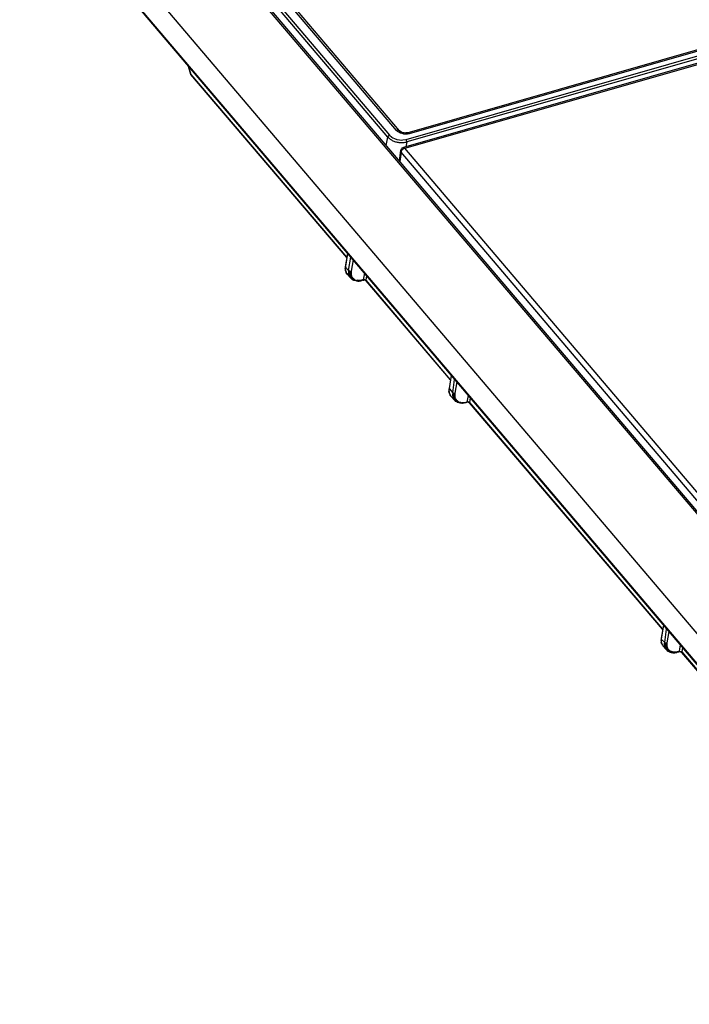
# Model space of a CAD drawing. Units: inches. Extents: x 1863025.7 to 1863118.1, y -949604.5 to -949553.4.
# Drawn here: x 1863103 to 1863106.6, y -949578.4 to -949573.1 of the extents above; entities that cross this region are included whole.
import ezdxf

# ---------------------------------------------------------------- set-up
doc = ezdxf.new("R2010")
doc.units = ezdxf.units.IN
doc.header["$MEASUREMENT"] = 0

msp = doc.modelspace()

# ---------------------------------------------------------------- linework, layer by layer
at = {"color": 124, "linetype": 'Continuous'}
for p, q in [((1863103.1233, -949572.2329), (1863108.3073, -949578.3289)), ((1863103.0472, -949572.3045), (1863108.2312, -949578.4005)), ((1863108.5512, -949577.9708), (1863103.7617, -949572.3387)), ((1863103.8623, -949572.3672), (1863105.0331, -949573.744)), ((1863105.0234, -949573.7539), (1863103.8526, -949572.3771)), ((1863105.0696, -949573.7182), (1863103.93, -949572.3781)), ((1863105.1209, -949573.7668), (1863106.9227, -949573.2516)), ((1863106.9265, -949573.2651), (1863105.1247, -949573.7803)), ((1863106.9086, -949573.2295), (1863105.1376, -949573.7359)), ((1863105.1138, -949573.8141), (1863106.8212, -949573.3259)), ((1863103.9543, -949573.3756), (1863103.9667, -949573.418)), ((1863103.9667, -949573.418), (1863104.8024, -949574.4007)), ((1863105.0331, -949573.744), (1863105.0444, -949573.7541)), ((1863105.0754, -949573.7238), (1863105.0696, -949573.7182)), ((1863105.0826, -949573.7287), (1863105.0754, -949573.7238)), ((1863105.0909, -949573.7328), (1863105.0826, -949573.7287)), ((1863105.1, -949573.7358), (1863105.0909, -949573.7328)), ((1863105.1097, -949573.7377), (1863105.1, -949573.7358)), ((1863105.1288, -949573.7377), (1863105.1097, -949573.7377)), ((1863105.1376, -949573.7359), (1863105.1288, -949573.7377)), ((1863105.0149, -949573.7998), (1863105.0234, -949573.7539)), ((1863105.0444, -949573.7541), (1863105.0497, -949573.7574)), ((1863105.0497, -949573.7574), (1863105.06, -949573.7625)), ((1863105.06, -949573.7625), (1863105.0724, -949573.7666)), ((1863105.0724, -949573.7666), (1863105.0855, -949573.7691)), ((1863105.0855, -949573.7691), (1863105.0976, -949573.7699)), ((1863105.0976, -949573.7699), (1863105.1043, -949573.7697)), ((1863105.1043, -949573.7697), (1863105.1209, -949573.7668)), ((1863105.1247, -949573.7803), (1863105.1208, -949573.8058)), ((1863105.0942, -949573.8345), (1863105.0874, -949573.885)), ((1863107.3362, -949576.471), (1863105.0942, -949573.8345)), ((1863107.3558, -949576.4506), (1863105.1138, -949573.8141)), ((1863104.8076, -949574.379), (1863104.795, -949574.4505)), ((1863104.813, -949574.4695), (1863104.8245, -949574.3989)), ((1863104.8364, -949574.4129), (1863104.8266, -949574.4731)), ((1863104.795, -949574.4505), (1863104.813, -949574.4695)), ((1863104.7952, -949574.4596), (1863104.7951, -949574.4639)), ((1863104.8125, -949574.4883), (1863104.8122, -949574.4837)), ((1863104.8183, -949574.4869), (1863104.8125, -949574.4883)), ((1863104.8208, -949574.4992), (1863104.8173, -949574.4984)), ((1863104.8222, -949574.4869), (1863104.8183, -949574.4869)), ((1863104.8246, -949574.4988), (1863104.8208, -949574.4992)), ((1863104.8259, -949574.4859), (1863104.8222, -949574.4869)), ((1863104.8263, -949574.5096), (1863104.823, -949574.509)), ((1863104.8281, -949574.4973), (1863104.8246, -949574.4988)), ((1863104.8299, -949574.5089), (1863104.8263, -949574.5096)), ((1863104.8333, -949574.5069), (1863104.8299, -949574.5089)), ((1863104.8347, -949574.5177), (1863104.8317, -949574.5173)), ((1863104.838, -949574.5167), (1863104.8347, -949574.5177)), ((1863104.841, -949574.5145), (1863104.838, -949574.5167)), ((1863104.8486, -949574.522), (1863104.8447, -949574.5207)), ((1863104.8633, -949574.522), (1863104.8587, -949574.5259)), ((1863104.8974, -949574.4846), (1863104.8916, -949574.5188)), ((1863104.8916, -949574.5188), (1863104.8951, -949574.5182)), ((1863104.8951, -949574.5182), (1863104.8981, -949574.5184)), ((1863104.8981, -949574.5184), (1863104.9018, -949574.5195)), ((1863104.9018, -949574.5195), (1863104.9058, -949574.5223)), ((1863104.9094, -949574.4987), (1863104.9058, -949574.5223)), ((1863104.9058, -949574.5223), (1863105.3588, -949575.0551)), ((1863105.364, -949575.0334), (1863105.352, -949575.1025)), ((1863105.3721, -949575.126), (1863105.381, -949575.0533)), ((1863105.352, -949575.1025), (1863105.3721, -949575.126)), ((1863105.3929, -949575.0673), (1863105.3831, -949575.1275)), ((1863105.3748, -949575.1412), (1863105.3713, -949575.1401)), ((1863105.3738, -949575.1527), (1863105.3724, -949575.1488)), ((1863105.3772, -949575.1536), (1863105.3738, -949575.1527)), ((1863105.3787, -949575.1413), (1863105.3748, -949575.1412)), ((1863105.381, -949575.1532), (1863105.3772, -949575.1536)), ((1863105.3824, -949575.1402), (1863105.3787, -949575.1413)), ((1863105.3828, -949575.164), (1863105.3794, -949575.1634)), ((1863105.3846, -949575.1517), (1863105.381, -949575.1532)), ((1863105.3864, -949575.1633), (1863105.3828, -949575.164)), ((1863105.3911, -949575.1721), (1863105.3855, -949575.1699)), ((1863105.3897, -949575.1613), (1863105.3864, -949575.1633)), ((1863105.3975, -949575.1688), (1863105.3945, -949575.1711)), ((1863105.4539, -949575.139), (1863105.4472, -949575.1756)), ((1863105.4659, -949575.1531), (1863105.4622, -949575.1766)), ((1863105.3945, -949575.1711), (1863105.3911, -949575.1721)), ((1863105.405, -949575.1764), (1863105.4011, -949575.1751)), ((1863105.4177, -949575.179), (1863105.4138, -949575.1801)), ((1863105.4472, -949575.1756), (1863105.4502, -949575.1727)), ((1863105.4502, -949575.1727), (1863105.4536, -949575.1727)), ((1863105.4536, -949575.1727), (1863105.457, -949575.1734)), ((1863105.457, -949575.1734), (1863105.4622, -949575.1766)), ((1863105.4622, -949575.1766), (1863106.4972, -949576.3937)), ((1863106.5024, -949576.372), (1863106.4897, -949576.4461)), ((1863106.5104, -949576.4647), (1863106.5194, -949576.392)), ((1863106.5313, -949576.4059), (1863106.5214, -949576.4661)), ((1863106.4897, -949576.4461), (1863106.5104, -949576.4647)), ((1863106.5071, -949576.4768), (1863106.5132, -949576.4799)), ((1863106.5132, -949576.4799), (1863106.5171, -949576.4799)), ((1863106.5171, -949576.4799), (1863106.5207, -949576.4789)), ((1863106.5922, -949576.4776), (1863106.587, -949576.5117)), ((1863106.5122, -949576.4914), (1863106.5156, -949576.4922)), ((1863106.5154, -949576.4989), (1863106.5178, -949576.502)), ((1863106.5154, -949576.4989), (1863106.5178, -949576.502)), ((1863106.5156, -949576.4922), (1863106.5194, -949576.4918)), ((1863106.5178, -949576.502), (1863106.5211, -949576.5026)), ((1863106.5194, -949576.4918), (1863106.523, -949576.4903)), ((1863106.5211, -949576.5026), (1863106.5247, -949576.5019)), ((1863106.5247, -949576.5019), (1863106.5281, -949576.5)), ((1863106.5264, -949576.5103), (1863106.5295, -949576.5107)), ((1863106.5295, -949576.5107), (1863106.5328, -949576.5097)), ((1863106.5328, -949576.5097), (1863106.5359, -949576.5075)), ((1863106.5375, -949576.5159), (1863106.5404, -949576.5162)), ((1863106.5404, -949576.5162), (1863106.5445, -949576.5176)), ((1863106.5445, -949576.5176), (1863106.546, -949576.5126)), ((1863106.587, -949576.5117), (1863106.5974, -949576.5129)), ((1863106.6042, -949576.4917), (1863106.6006, -949576.5153)), ((1863106.6006, -949576.5153), (1863107.0537, -949577.0481))]:
    msp.add_line(p, q, dxfattribs=at)
at = {"color": 7, "linetype": 'Continuous'}
for p, q in [((1863103.0478, -949572.3097), (1863108.2308, -949578.4045)), ((1863108.5639, -949577.9731), (1863103.7741, -949572.3388)), ((1863105.0855, -949573.7211), (1863103.9454, -949572.3783)), ((1863105.1278, -949573.7309), (1863106.8993, -949573.2244)), ((1863106.814, -949573.3218), (1863105.1083, -949573.81)), ((1863103.9667, -949573.418), (1863103.9543, -949573.3756)), ((1863104.8024, -949574.4007), (1863103.9667, -949573.418)), ((1863105.0931, -949573.7267), (1863105.0855, -949573.7211)), ((1863105.1029, -949573.7308), (1863105.0931, -949573.7267)), ((1863105.1109, -949573.7318), (1863105.1029, -949573.7308)), ((1863105.1154, -949573.733), (1863105.1109, -949573.7318)), ((1863105.1199, -949573.732), (1863105.1154, -949573.733)), ((1863105.1229, -949573.7316), (1863105.1199, -949573.732)), ((1863105.1278, -949573.7309), (1863105.1229, -949573.7316)), ((1863105.0914, -949573.8267), (1863105.0842, -949573.8812)), ((1863105.0931, -949573.822), (1863105.0914, -949573.8267)), ((1863105.0961, -949573.8168), (1863105.0931, -949573.822)), ((1863105.0993, -949573.8138), (1863105.0961, -949573.8168)), ((1863105.1033, -949573.8113), (1863105.0993, -949573.8138)), ((1863105.1083, -949573.81), (1863105.1033, -949573.8113)), ((1863104.8076, -949574.379), (1863104.7958, -949574.4456)), ((1863104.7958, -949574.4456), (1863104.7948, -949574.4552)), ((1863104.7948, -949574.4552), (1863104.7952, -949574.4596)), ((1863104.7955, -949574.4668), (1863104.7952, -949574.4596)), ((1863104.7963, -949574.4711), (1863104.7955, -949574.4668)), ((1863104.7989, -949574.4778), (1863104.7963, -949574.4711)), ((1863104.8003, -949574.4818), (1863104.7989, -949574.4778)), ((1863104.8047, -949574.4887), (1863104.8003, -949574.4818)), ((1863104.823, -949574.509), (1863104.8047, -949574.4887)), ((1863104.8263, -949574.5096), (1863104.823, -949574.509)), ((1863104.8282, -949574.515), (1863104.8263, -949574.5096)), ((1863104.8317, -949574.5173), (1863104.8282, -949574.515)), ((1863104.8317, -949574.5173), (1863104.8347, -949574.5177)), ((1863104.8347, -949574.5177), (1863104.8416, -949574.5218)), ((1863104.8416, -949574.5218), (1863104.8447, -949574.5207)), ((1863104.8416, -949574.5218), (1863104.8447, -949574.5207)), ((1863104.8416, -949574.5218), (1863104.8447, -949574.5207)), ((1863104.8486, -949574.522), (1863104.8447, -949574.5207)), ((1863104.8525, -949574.5233), (1863104.8486, -949574.522)), ((1863104.8587, -949574.5259), (1863104.8525, -949574.5233)), ((1863104.8587, -949574.5259), (1863104.8633, -949574.5263)), ((1863104.8633, -949574.5263), (1863104.8683, -949574.5262)), ((1863104.8683, -949574.5262), (1863104.8734, -949574.5256)), ((1863104.8734, -949574.5256), (1863104.8768, -949574.5252)), ((1863104.8768, -949574.5252), (1863104.8803, -949574.5246)), ((1863104.8803, -949574.5246), (1863104.8817, -949574.5212)), ((1863104.8866, -949574.5202), (1863104.8817, -949574.5212)), ((1863104.8866, -949574.5202), (1863104.8817, -949574.5212)), ((1863104.8894, -949574.5223), (1863104.8866, -949574.5202)), ((1863104.8894, -949574.5223), (1863104.8944, -949574.5215)), ((1863104.8944, -949574.5215), (1863104.9018, -949574.5195)), ((1863104.9018, -949574.5195), (1863104.9058, -949574.5252)), ((1863104.9058, -949574.5252), (1863105.3588, -949575.0551)), ((1863105.364, -949575.0334), (1863105.352, -949575.1025)), ((1863105.352, -949575.1025), (1863105.3513, -949575.1074)), ((1863105.3513, -949575.1074), (1863105.3514, -949575.1168)), ((1863105.3531, -949575.1239), (1863105.3514, -949575.1168)), ((1863105.3541, -949575.1296), (1863105.3531, -949575.1239)), ((1863105.3556, -949575.1334), (1863105.3541, -949575.1296)), ((1863105.3572, -949575.1369), (1863105.3556, -949575.1334)), ((1863105.3587, -949575.1399), (1863105.3572, -949575.1369)), ((1863105.3627, -949575.145), (1863105.3587, -949575.1399)), ((1863105.3794, -949575.1634), (1863105.3627, -949575.145)), ((1863105.3828, -949575.164), (1863105.3794, -949575.1634)), ((1863105.3823, -949575.1675), (1863105.3828, -949575.164)), ((1863105.3855, -949575.1699), (1863105.3823, -949575.1675)), ((1863105.3855, -949575.1699), (1863105.3911, -949575.1721)), ((1863105.398, -949575.1762), (1863105.3911, -949575.1721)), ((1863105.398, -949575.1762), (1863105.4011, -949575.1751)), ((1863105.398, -949575.1762), (1863105.4011, -949575.1751)), ((1863105.4011, -949575.1751), (1863105.398, -949575.1762)), ((1863105.405, -949575.1764), (1863105.4011, -949575.1751)), ((1863105.4064, -949575.1792), (1863105.405, -949575.1764)), ((1863105.4138, -949575.1801), (1863105.4064, -949575.1792)), ((1863105.4138, -949575.1801), (1863105.4105, -949575.1798)), ((1863105.4138, -949575.1801), (1863105.4177, -949575.179)), ((1863105.4177, -949575.179), (1863105.4207, -949575.1805)), ((1863105.4207, -949575.1805), (1863105.4247, -949575.1805)), ((1863105.4247, -949575.1805), (1863105.4319, -949575.1787)), ((1863105.4319, -949575.1787), (1863105.4368, -949575.1781)), ((1863105.4368, -949575.1781), (1863105.442, -949575.1771)), ((1863105.4472, -949575.1756), (1863105.442, -949575.1771)), ((1863105.4472, -949575.1756), (1863105.442, -949575.1771)), ((1863105.4509, -949575.1759), (1863105.4472, -949575.1756)), ((1863105.4562, -949575.1766), (1863105.4509, -949575.1759)), ((1863105.4623, -949575.1796), (1863105.4562, -949575.1766)), ((1863106.4972, -949576.3937), (1863105.4623, -949575.1796)), ((1863106.5024, -949576.372), (1863106.4904, -949576.4411)), ((1863106.4897, -949576.4461), (1863106.4895, -949576.4509)), ((1863106.4895, -949576.4509), (1863106.4898, -949576.4554)), ((1863106.4904, -949576.4411), (1863106.4897, -949576.4461)), ((1863106.4898, -949576.4554), (1863106.4907, -949576.462)), ((1863106.4931, -949576.4702), (1863106.4907, -949576.462)), ((1863106.4931, -949576.4702), (1863106.4917, -949576.4662)), ((1863106.4931, -949576.4702), (1863106.4971, -949576.4785)), ((1863106.4971, -949576.4785), (1863106.4996, -949576.4818)), ((1863106.4996, -949576.4818), (1863106.5178, -949576.502)), ((1863106.5211, -949576.5026), (1863106.5178, -949576.502)), ((1863106.5207, -949576.5061), (1863106.5211, -949576.5026)), ((1863106.5264, -949576.5103), (1863106.5207, -949576.5061)), ((1863106.5295, -949576.5107), (1863106.5264, -949576.5103)), ((1863106.5327, -949576.513), (1863106.5295, -949576.5107)), ((1863106.5375, -949576.5159), (1863106.5327, -949576.513)), ((1863106.536, -949576.5119), (1863106.5375, -949576.5159)), ((1863106.5375, -949576.5159), (1863106.5445, -949576.5176)), ((1863106.5445, -949576.5176), (1863106.5535, -949576.5189)), ((1863106.5488, -949576.5185), (1863106.5535, -949576.5189)), ((1863106.5535, -949576.5189), (1863106.5582, -949576.5193)), ((1863106.5582, -949576.5193), (1863106.5631, -949576.5192)), ((1863106.5631, -949576.5192), (1863106.5682, -949576.5186)), ((1863106.5682, -949576.5186), (1863106.5716, -949576.5182)), ((1863106.5716, -949576.5182), (1863106.5751, -949576.5176)), ((1863106.5751, -949576.5176), (1863106.5765, -949576.5143)), ((1863106.5765, -949576.5143), (1863106.5847, -949576.5152)), ((1863106.5847, -949576.5152), (1863106.5765, -949576.5143)), ((1863106.59, -949576.5146), (1863106.5847, -949576.5152)), ((1863106.5936, -949576.5154), (1863106.59, -949576.5146)), ((1863106.6006, -949576.5153), (1863106.5936, -949576.5154)), ((1863106.6006, -949576.5153), (1863106.6007, -949576.5182)), ((1863107.0537, -949577.0481), (1863106.6007, -949576.5182))]:
    msp.add_line(p, q, dxfattribs=at)
at = {"color": 124, "linetype": 'Continuous'}
for points in [[(1863105.0331, -949573.744), (1863105.0307, -949573.7452), (1863105.0268, -949573.7479), (1863105.0244, -949573.7516), (1863105.0234, -949573.7539)], [(1863105.0855, -949573.7211), (1863105.0832, -949573.7195), (1863105.0789, -949573.7175), (1863105.0745, -949573.7173), (1863105.0696, -949573.7182)], [(1863105.1029, -949573.7308), (1863105.1015, -949573.7333), (1863105.1, -949573.7358)], [(1863105.1376, -949573.7359), (1863105.1357, -949573.7341), (1863105.1326, -949573.7317), (1863105.1307, -949573.731), (1863105.1278, -949573.7309)], [(1863105.0234, -949573.7539), (1863105.0353, -949573.7648), (1863105.0508, -949573.7738), (1863105.0687, -949573.7801), (1863105.0879, -949573.7834), (1863105.107, -949573.7835), (1863105.1247, -949573.7803)], [(1863105.1247, -949573.7803), (1863105.1247, -949573.7777), (1863105.1241, -949573.7732), (1863105.1231, -949573.7705), (1863105.1209, -949573.7668)], [(1863105.0916, -949573.8296), (1863105.0929, -949573.8321), (1863105.0942, -949573.8345)], [(1863105.1138, -949573.8141), (1863105.1092, -949573.8159), (1863105.1048, -949573.8186), (1863105.102, -949573.821), (1863105.0989, -949573.8248), (1863105.0954, -949573.8312), (1863105.0942, -949573.8345)], [(1863105.1138, -949573.8141), (1863105.1134, -949573.8138), (1863105.111, -949573.812), (1863105.1086, -949573.8102), (1863105.1083, -949573.81)], [(1863104.7958, -949574.4456), (1863104.7951, -949574.4528), (1863104.7952, -949574.4596)], [(1863104.7958, -949574.4456), (1863104.7951, -949574.4499), (1863104.795, -949574.4505)], [(1863104.795, -949574.4505), (1863104.795, -949574.4573), (1863104.7951, -949574.4639)], [(1863104.7958, -949574.4456), (1863104.7953, -949574.4516), (1863104.7952, -949574.4596)], [(1863104.7952, -949574.4596), (1863104.7951, -949574.4637), (1863104.7955, -949574.4668)], [(1863104.7951, -949574.4639), (1863104.7962, -949574.4695), (1863104.7989, -949574.4778)], [(1863104.7989, -949574.4778), (1863104.8014, -949574.4836), (1863104.8047, -949574.4887)], [(1863104.7989, -949574.4778), (1863104.7991, -949574.4783), (1863104.8003, -949574.4818)], [(1863104.813, -949574.4695), (1863104.8122, -949574.4768), (1863104.8122, -949574.4837)], [(1863104.8122, -949574.4837), (1863104.8134, -949574.4906), (1863104.8173, -949574.4984)], [(1863104.813, -949574.4695), (1863104.8124, -949574.479), (1863104.8125, -949574.4883)], [(1863104.813, -949574.4695), (1863104.816, -949574.4713), (1863104.8191, -949574.4731)], [(1863104.8191, -949574.4731), (1863104.8183, -949574.4801), (1863104.8183, -949574.4869)], [(1863104.8191, -949574.4731), (1863104.8196, -949574.4731), (1863104.823, -949574.4736)], [(1863104.823, -949574.4736), (1863104.8222, -949574.4804), (1863104.8222, -949574.4869)], [(1863104.823, -949574.4736), (1863104.8234, -949574.4735), (1863104.8266, -949574.4731)], [(1863104.8266, -949574.4731), (1863104.8259, -949574.4796), (1863104.8259, -949574.4859)], [(1863104.8047, -949574.4887), (1863104.8085, -949574.4931), (1863104.8135, -949574.4972)], [(1863104.8125, -949574.4883), (1863104.8134, -949574.4911), (1863104.8173, -949574.4984)], [(1863104.8173, -949574.4984), (1863104.8198, -949574.504), (1863104.823, -949574.509)], [(1863104.8173, -949574.4984), (1863104.8185, -949574.5012), (1863104.823, -949574.509)], [(1863104.8183, -949574.4869), (1863104.8192, -949574.4932), (1863104.8208, -949574.4992)], [(1863104.8208, -949574.4992), (1863104.8228, -949574.5056), (1863104.8263, -949574.5096)], [(1863104.8222, -949574.4869), (1863104.823, -949574.4931), (1863104.8246, -949574.4988)], [(1863104.823, -949574.509), (1863104.8273, -949574.5125), (1863104.8317, -949574.5173)], [(1863104.8246, -949574.4988), (1863104.8269, -949574.5041), (1863104.8299, -949574.5089)], [(1863104.8259, -949574.4859), (1863104.8267, -949574.4918), (1863104.8281, -949574.4973)], [(1863104.8263, -949574.5096), (1863104.8284, -949574.5146), (1863104.8317, -949574.5173)], [(1863104.8263, -949574.5096), (1863104.8301, -949574.5155), (1863104.8347, -949574.5177)], [(1863104.8281, -949574.4973), (1863104.8304, -949574.5024), (1863104.8333, -949574.5069)], [(1863104.8299, -949574.5089), (1863104.8326, -949574.5121), (1863104.838, -949574.5167)], [(1863104.8317, -949574.5173), (1863104.8347, -949574.518), (1863104.8379, -949574.52)], [(1863104.8333, -949574.5069), (1863104.8358, -949574.5101), (1863104.841, -949574.5145)], [(1863104.8347, -949574.5177), (1863104.8397, -949574.5205), (1863104.8447, -949574.5207)], [(1863104.838, -949574.5167), (1863104.843, -949574.5197), (1863104.8486, -949574.522)], [(1863104.841, -949574.5145), (1863104.8445, -949574.5185), (1863104.8486, -949574.522)], [(1863104.8447, -949574.5207), (1863104.8508, -949574.5228), (1863104.8587, -949574.5259)], [(1863104.8447, -949574.5207), (1863104.8508, -949574.5228), (1863104.8587, -949574.5259)], [(1863104.8486, -949574.522), (1863104.853, -949574.5236), (1863104.8587, -949574.5259)], [(1863104.8486, -949574.522), (1863104.8558, -949574.5224), (1863104.8633, -949574.522)], [(1863104.8587, -949574.5259), (1863104.8663, -949574.5256), (1863104.8769, -949574.5218)], [(1863104.8587, -949574.5259), (1863104.8659, -949574.5261), (1863104.8734, -949574.5256)], [(1863104.8633, -949574.522), (1863104.8699, -949574.5222), (1863104.8769, -949574.5218)], [(1863104.8769, -949574.5218), (1863104.8842, -949574.5206), (1863104.8916, -949574.5188)], [(1863104.8769, -949574.5218), (1863104.8842, -949574.5206), (1863104.8916, -949574.5188)], [(1863104.8894, -949574.5223), (1863104.8897, -949574.5219), (1863104.8916, -949574.5188)], [(1863104.8894, -949574.5223), (1863104.8905, -949574.5206), (1863104.8916, -949574.5188)], [(1863104.9058, -949574.5223), (1863104.9058, -949574.5237), (1863104.9058, -949574.5252)], [(1863105.352, -949575.1025), (1863105.3516, -949575.1056), (1863105.3511, -949575.1122)], [(1863105.352, -949575.1025), (1863105.3513, -949575.1098), (1863105.3514, -949575.1168)], [(1863105.352, -949575.1025), (1863105.3513, -949575.1098), (1863105.3514, -949575.1168)], [(1863105.3514, -949575.1168), (1863105.3529, -949575.1235), (1863105.3541, -949575.1296)], [(1863105.3514, -949575.1168), (1863105.3517, -949575.1188), (1863105.3531, -949575.1239)], [(1863105.3539, -949575.0979), (1863105.3537, -949575.0985), (1863105.352, -949575.1025)], [(1863105.3541, -949575.1296), (1863105.3548, -949575.1315), (1863105.3556, -949575.1334)], [(1863105.3541, -949575.1296), (1863105.3575, -949575.1368), (1863105.3627, -949575.145)], [(1863105.3627, -949575.145), (1863105.3674, -949575.1483), (1863105.3724, -949575.1488)], [(1863105.3721, -949575.126), (1863105.3713, -949575.1332), (1863105.3713, -949575.1401)], [(1863105.3721, -949575.126), (1863105.3713, -949575.1332), (1863105.3713, -949575.1401)], [(1863105.3713, -949575.1401), (1863105.3721, -949575.1466), (1863105.3738, -949575.1527)], [(1863105.3713, -949575.1401), (1863105.3719, -949575.1445), (1863105.3724, -949575.1488)], [(1863105.3721, -949575.126), (1863105.3725, -949575.1262), (1863105.3756, -949575.1274)], [(1863105.3724, -949575.1488), (1863105.3748, -949575.155), (1863105.3794, -949575.1634)], [(1863105.3738, -949575.1527), (1863105.3762, -949575.1583), (1863105.3794, -949575.1634)], [(1863105.3756, -949575.1274), (1863105.3748, -949575.1345), (1863105.3748, -949575.1412)], [(1863105.3748, -949575.1412), (1863105.3756, -949575.1476), (1863105.3772, -949575.1536)], [(1863105.3756, -949575.1274), (1863105.376, -949575.1275), (1863105.3794, -949575.1279)], [(1863105.3772, -949575.1536), (1863105.3793, -949575.16), (1863105.3828, -949575.164)], [(1863105.3794, -949575.1279), (1863105.3787, -949575.1348), (1863105.3787, -949575.1413)], [(1863105.3787, -949575.1413), (1863105.3795, -949575.1474), (1863105.381, -949575.1532)], [(1863105.3794, -949575.1279), (1863105.3799, -949575.1279), (1863105.3831, -949575.1275)], [(1863105.3794, -949575.1634), (1863105.3825, -949575.166), (1863105.3855, -949575.1699)], [(1863105.381, -949575.1532), (1863105.3833, -949575.1585), (1863105.3864, -949575.1633)], [(1863105.3831, -949575.1275), (1863105.3824, -949575.134), (1863105.3824, -949575.1402)], [(1863105.3824, -949575.1402), (1863105.3831, -949575.1461), (1863105.3846, -949575.1517)], [(1863105.3828, -949575.164), (1863105.3828, -949575.1673), (1863105.3855, -949575.1699)], [(1863105.3828, -949575.164), (1863105.3847, -949575.1685), (1863105.3911, -949575.1721)], [(1863105.3846, -949575.1517), (1863105.3868, -949575.1567), (1863105.3897, -949575.1613)], [(1863105.3855, -949575.1699), (1863105.3912, -949575.172), (1863105.3976, -949575.1733)], [(1863105.3864, -949575.1633), (1863105.3891, -949575.1665), (1863105.3945, -949575.1711)], [(1863105.3897, -949575.1613), (1863105.3923, -949575.1644), (1863105.3975, -949575.1688)], [(1863105.3975, -949575.1688), (1863105.4009, -949575.1729), (1863105.405, -949575.1764)], [(1863105.3911, -949575.1721), (1863105.3962, -949575.1749), (1863105.4011, -949575.1751)], [(1863105.3945, -949575.1711), (1863105.3995, -949575.1741), (1863105.405, -949575.1764)], [(1863105.4011, -949575.1751), (1863105.4082, -949575.1778), (1863105.4177, -949575.179)], [(1863105.4011, -949575.1751), (1863105.4054, -949575.1769), (1863105.4105, -949575.1798)], [(1863105.405, -949575.1764), (1863105.4129, -949575.1761), (1863105.4177, -949575.179)], [(1863105.405, -949575.1764), (1863105.4107, -949575.1793), (1863105.4177, -949575.179)], [(1863105.4177, -949575.179), (1863105.426, -949575.1773), (1863105.4319, -949575.1787)], [(1863105.4177, -949575.179), (1863105.4248, -949575.1797), (1863105.4319, -949575.1787)], [(1863105.4177, -949575.179), (1863105.4247, -949575.1801), (1863105.4319, -949575.1787)], [(1863105.4319, -949575.1787), (1863105.4394, -949575.1775), (1863105.4472, -949575.1756)], [(1863105.4319, -949575.1787), (1863105.4394, -949575.1775), (1863105.4472, -949575.1756)], [(1863105.4622, -949575.1766), (1863105.4623, -949575.1781), (1863105.4623, -949575.1796)], [(1863106.4904, -949576.4411), (1863106.4897, -949576.4484), (1863106.4898, -949576.4554)], [(1863106.4904, -949576.4411), (1863106.4898, -949576.4466), (1863106.4898, -949576.4554)], [(1863106.4904, -949576.4411), (1863106.4903, -949576.4417), (1863106.4897, -949576.4461)], [(1863106.4897, -949576.4461), (1863106.4897, -949576.4507), (1863106.4898, -949576.4554)], [(1863106.4898, -949576.4554), (1863106.4913, -949576.4638), (1863106.4931, -949576.4702)], [(1863106.4907, -949576.462), (1863106.4912, -949576.4641), (1863106.4917, -949576.4662)], [(1863106.4917, -949576.4662), (1863106.4932, -949576.4701), (1863106.495, -949576.4739)], [(1863106.4931, -949576.4702), (1863106.4961, -949576.4761), (1863106.4996, -949576.4818)], [(1863106.4996, -949576.4818), (1863106.5034, -949576.4861), (1863106.5083, -949576.4903)], [(1863106.5104, -949576.4647), (1863106.5074, -949576.4701), (1863106.5071, -949576.4768)], [(1863106.5104, -949576.4647), (1863106.5079, -949576.4691), (1863106.5071, -949576.4768)], [(1863106.5071, -949576.4768), (1863106.5082, -949576.4836), (1863106.5122, -949576.4914)], [(1863106.5071, -949576.4768), (1863106.5082, -949576.4836), (1863106.5122, -949576.4914)], [(1863106.5104, -949576.4647), (1863106.5122, -949576.4654), (1863106.5139, -949576.4661)], [(1863106.5139, -949576.4661), (1863106.5132, -949576.4731), (1863106.5132, -949576.4799)], [(1863106.5132, -949576.4799), (1863106.514, -949576.4863), (1863106.5156, -949576.4922)], [(1863106.5139, -949576.4661), (1863106.5144, -949576.4662), (1863106.5178, -949576.4666)], [(1863106.5178, -949576.4666), (1863106.517, -949576.4734), (1863106.5171, -949576.4799)], [(1863106.5171, -949576.4799), (1863106.5179, -949576.4861), (1863106.5194, -949576.4918)], [(1863106.5178, -949576.4666), (1863106.521, -949576.4662), (1863106.5214, -949576.4661)], [(1863106.5214, -949576.4661), (1863106.5207, -949576.4726), (1863106.5207, -949576.4789)], [(1863106.5207, -949576.4789), (1863106.5215, -949576.4848), (1863106.523, -949576.4903)], [(1863106.5122, -949576.4914), (1863106.5146, -949576.497), (1863106.5178, -949576.502)], [(1863106.5122, -949576.4914), (1863106.5131, -949576.4938), (1863106.5154, -949576.4989)], [(1863106.5156, -949576.4922), (1863106.5176, -949576.4986), (1863106.5211, -949576.5026)], [(1863106.5178, -949576.502), (1863106.521, -949576.5061), (1863106.5264, -949576.5103)], [(1863106.5178, -949576.502), (1863106.5212, -949576.5048), (1863106.5264, -949576.5103)], [(1863106.5194, -949576.4918), (1863106.5217, -949576.4971), (1863106.5247, -949576.5019)], [(1863106.5211, -949576.5026), (1863106.524, -949576.5078), (1863106.5295, -949576.5107)], [(1863106.523, -949576.4903), (1863106.5252, -949576.4954), (1863106.5281, -949576.5)], [(1863106.5247, -949576.5019), (1863106.5274, -949576.5051), (1863106.5328, -949576.5097)], [(1863106.5264, -949576.5103), (1863106.5287, -949576.5107), (1863106.536, -949576.5119)], [(1863106.5281, -949576.5), (1863106.5307, -949576.5031), (1863106.5359, -949576.5075)], [(1863106.5295, -949576.5107), (1863106.5351, -949576.5142), (1863106.5404, -949576.5162)], [(1863106.5328, -949576.5097), (1863106.5372, -949576.5139), (1863106.5445, -949576.5176)], [(1863106.5359, -949576.5075), (1863106.5407, -949576.5104), (1863106.546, -949576.5126)], [(1863106.5375, -949576.5159), (1863106.5426, -949576.517), (1863106.5488, -949576.5185)], [(1863106.5404, -949576.5162), (1863106.5467, -949576.5179), (1863106.5535, -949576.5189)], [(1863106.5445, -949576.5176), (1863106.5489, -949576.5184), (1863106.5535, -949576.5189)], [(1863106.546, -949576.5126), (1863106.5518, -949576.5141), (1863106.5581, -949576.515)], [(1863106.5535, -949576.5189), (1863106.5607, -949576.5191), (1863106.5682, -949576.5186)], [(1863106.5581, -949576.515), (1863106.5617, -949576.5182), (1863106.5718, -949576.5148)], [(1863106.5581, -949576.515), (1863106.5648, -949576.5153), (1863106.5718, -949576.5148)], [(1863106.5718, -949576.5148), (1863106.5791, -949576.5136), (1863106.587, -949576.5117)], [(1863106.5718, -949576.5148), (1863106.5791, -949576.5136), (1863106.587, -949576.5117)], [(1863106.5847, -949576.5152), (1863106.585, -949576.5148), (1863106.587, -949576.5117)], [(1863106.5847, -949576.5152), (1863106.585, -949576.5148), (1863106.587, -949576.5117)], [(1863106.6006, -949576.5153), (1863106.5978, -949576.5157), (1863106.5974, -949576.5129)], [(1863106.5974, -949576.5129), (1863106.5978, -949576.5144), (1863106.6006, -949576.5153)], [(1863106.6006, -949576.5153), (1863106.6006, -949576.5167), (1863106.6007, -949576.5182)]]:
    msp.add_spline(points, degree=3, dxfattribs=at)
at = {"color": 7, "linetype": 'Continuous'}
for points in [[(1863105.0914, -949573.8267), (1863105.0914, -949573.8271), (1863105.0916, -949573.8296)], [(1863104.7955, -949574.4668), (1863104.7965, -949574.4714), (1863104.7989, -949574.4778)], [(1863104.823, -949574.509), (1863104.8246, -949574.5093), (1863104.8263, -949574.5096)], [(1863104.8379, -949574.52), (1863104.8401, -949574.5208), (1863104.8447, -949574.5207)], [(1863104.8734, -949574.5256), (1863104.8783, -949574.5245), (1863104.8817, -949574.5212)], [(1863104.8866, -949574.5202), (1863104.8891, -949574.5221), (1863104.8894, -949574.5223)], [(1863105.3531, -949575.1239), (1863105.3536, -949575.1267), (1863105.3541, -949575.1296)], [(1863105.3794, -949575.1634), (1863105.3811, -949575.1637), (1863105.3828, -949575.164)], [(1863105.3976, -949575.1733), (1863105.3984, -949575.1757), (1863105.4011, -949575.1751)], [(1863105.4319, -949575.1787), (1863105.435, -949575.1783), (1863105.442, -949575.1771)], [(1863106.4898, -949576.4554), (1863106.4903, -949576.4587), (1863106.4907, -949576.462)], [(1863106.5682, -949576.5186), (1863106.5731, -949576.5176), (1863106.5765, -949576.5143)]]:
    msp.add_spline(points, degree=3, dxfattribs=at)

doc.saveas('drawing.dxf')
